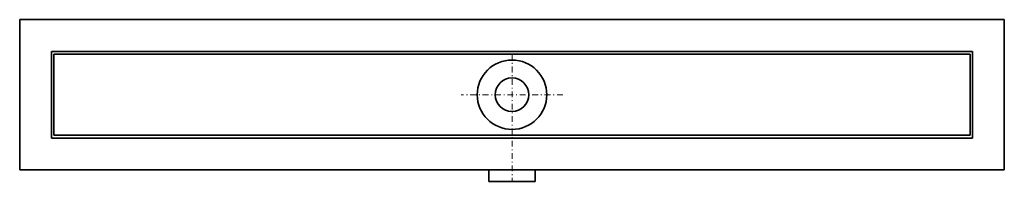
# Model space of a CAD drawing. Units: millimetres. Extents: x 6684 to 7534, y 3820 to 3960.
import ezdxf

# ---------------------------------------------------------------- set-up
doc = ezdxf.new("R2010")
doc.units = ezdxf.units.MM
doc.linetypes.add('CSN_CERCHOVANA', pattern=[10.7, 5, -2.5, 0.7, -2.5])
doc.layers.add('OSY', color=1, linetype='CSN_CERCHOVANA', lineweight=9)
doc.layers.add('SILNA', color=4, linetype='Continuous', lineweight=35)

msp = doc.modelspace()

# ---------------------------------------------------------------- linework, layer by layer
at = {"layer": 'OSY'}
for p, q in [((7108.57, 3930.19, 100), (7108.57, 3820.19, 100)), ((7152.43, 3895.19, 100), (7064.71, 3895.19, 100))]:
    msp.add_line(p, q, dxfattribs=at)
at = {"layer": 'SILNA'}
for p, q in [((6683.57, 3960.19, 100), (6683.57, 3830.19, 100)), ((6683.57, 3960.19, 100), (7533.57, 3960.19, 100)), ((7533.57, 3960.19, 100), (7533.57, 3830.19, 100)), ((6711.07, 3932.69, 100), (6711.07, 3857.69, 100)), ((6711.07, 3932.69, 100), (7506.07, 3932.69, 100)), ((6713.07, 3930.19, 100), (7504.07, 3930.19, 100)), ((6713.07, 3930.19, 100), (6713.07, 3860.19, 100)), ((7504.07, 3930.19, 100), (7504.07, 3860.19, 100)), ((7506.07, 3932.69, 100), (7506.07, 3857.69, 100)), ((6713.07, 3860.19, 100), (7504.07, 3860.19, 100)), ((6711.07, 3857.69, 100), (7506.07, 3857.69, 100)), ((6683.57, 3830.19, 100), (7533.57, 3830.19, 100)), ((7088.57, 3830.19, 100), (7088.57, 3820.19, 100)), ((7128.57, 3830.19, 100), (7128.57, 3820.19, 100)), ((7088.57, 3820.19, 100), (7128.57, 3820.19, 100))]:
    msp.add_line(p, q, dxfattribs=at)
for radius in [30, 14.5]:
    msp.add_circle((7108.57, 3895.19, 100), radius, dxfattribs=at)

doc.saveas('drawing.dxf')
